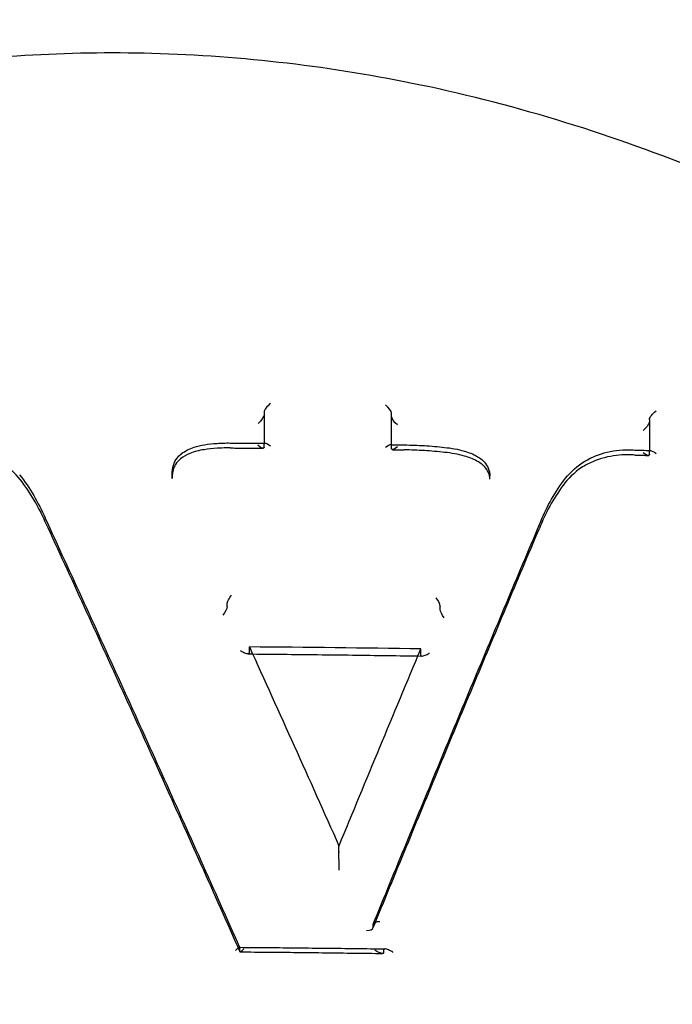
# Model space of a CAD drawing. Units: millimetres. Extents: x -1610 to 4785, y -5917 to 3900.
# Drawn here: x 2649 to 2659, y -91 to -76 of the extents above; entities that cross this region are included whole.
import ezdxf

# ---------------------------------------------------------------- set-up
doc = ezdxf.new("R2010")
doc.units = ezdxf.units.MM
doc.header["$LTSCALE"] = 500
doc.layers.add('HAGS-PLAN', color=7, linetype='Continuous')

msp = doc.modelspace()

# ---------------------------------------------------------------- linework, layer by layer
at = {"layer": 'HAGS-PLAN'}
for p, q in [((2652.44, -81.923), (2652.44, -82.427)), ((2654.493, -82.451), (2654.493, -81.945)), ((2658.645, -82.042), (2658.645, -82.543)), ((2652.44, -82.427), (2652.44, -82.443)), ((2652.44, -82.491), (2652.44, -82.443)), ((2654.493, -82.464), (2654.493, -82.451)), ((2654.493, -82.517), (2654.493, -82.464)), ((2658.645, -82.543), (2658.645, -82.561)), ((2658.645, -82.605), (2658.645, -82.561)), ((2650.958, -82.996), (2650.958, -82.947)), ((2656.074, -83.005), (2656.074, -82.951)), ((2651.845, -85.059), (2651.845, -85.011)), ((2655.276, -85.101), (2655.276, -85.052)), ((2652.204, -85.804), (2652.204, -85.705)), ((2654.963, -85.839), (2654.963, -85.738)), ((2653.646, -89.006), (2653.646, -88.906)), ((2654.195, -90.222), (2654.195, -90.176)), ((2652.048, -90.601), (2652.048, -90.554)), ((2654.367, -90.626), (2654.367, -90.579))]:
    msp.add_line(p, q, dxfattribs=at)
for centre, major_axis, ratio, start_param, end_param in [((2649.994, -91.559), (-41, 0), 0.866645, -1.570796, 1.570796), ((2649.994, -91.559), (41, 0), 0.866645, -1.570796, 1.570796), ((2649.994, -103.057), (-44.45, 0), 0.866645, -1.570796, 1.570796), ((2649.994, -103.057), (44.45, 0), 0.866645, -1.570796, 1.570796), ((2649.994, -101.14), (-41, 0), 0.866645, -1.570796, 1.570796), ((2649.994, -101.14), (41, 0), 0.866645, -1.570796, 1.570796), ((2649.994, -103.057), (-42.45, 0), 0.866645, -1.570796, 1.570796), ((2649.994, -103.057), (42.45, 0), 0.866645, -1.570796, 1.570796), ((2652.54, -81.839), (-0.0963, -0.0955), 0.280946, -1.860009, -0.271812), ((2654.393, -81.86), (0.0956, -0.0971), 0.299547, 0.295339, 1.836829), ((2651.493, -82.55), (-0.0138, 0.099), 0.097155, -0.001128, 0.001268), ((2651.891, -82.523), (0.0012, 0.1), 0, 0.000003, 0.000085), ((2652.54, -82.528), (0.0959, -0.0967), 0.291774, 2.855522, 3.378018), ((2652.54, -82.443), (0.1, 0), 0.499199, -3.191256, -3.141592), ((2652.54, -82.528), (0.0959, -0.0967), 0.291774, 1.839258, 2.855522), ((2654.393, -82.549), (-0.0965, -0.0951), 0.27306, -2.878917, -1.862788), ((2654.393, -82.549), (-0.0965, -0.0951), 0.27306, -3.401548, -2.878917), ((2654.695, -82.434), (-0.0012, -0.1), 0.000002, 0, 0.000237), ((2655.337, -82.593), (0.01, 0.0995), 0.000003, 0, 0.000516), ((2658.745, -82.561), (0.1, 0), 0.4992, -3.233203, -3.141592), ((2655.883, -82.766), (0.0624, 0.0782), 0.328748, -0.005934, 0.006527), ((2658.545, -82.52), (0.0954, -0.0982), 0.308233, -1.262913, 0.215605), ((2657.491, -82.738), (0.0558, -0.083), 0.36732, -0.008053, 0.008171), ((2648.592, -82.949), (-0.0788, -0.0616), 0.441401, -0.004567, 0.004725), ((2651.684, -83), (0.725, -0.018), 0.887258, -3.11993, -3.119872), ((2655.73, -82.977), (0.327, -0.123), 0.872912, 0.316656, 0.317333), ((2657.343, -83.089), (-0.0805, 0.0593), 0.468029, -0.003686, 0.003812), ((2657.172, -83.045), (0.0806, -0.0593), 0.46805, -0.003811, 0.003705), ((2649.007, -83.655), (-0.0913, -0.0407), 0.487565, -0.006319, 0.006199), ((2656.779, -83.76), (0.0925, -0.0379), 0.50351, -0.005995, 0.006109), ((2656.968, -83.77), (-0.0926, 0.0379), 0.503464, -0.006109, 0.005974), ((2655.205, -84.964), (0.0648, -0.0995), 0.276493, 0.379968, 1.921927), ((2655.307, -84.977), (-0.0275, -0.0885), 0.17052, -0.546675, -0.501684), ((2649.994, -159.607), (-148.139, 0), 0.498925, -1.604341, -1.585717), ((2654.302, -90.175), (0.107, 0.001), 0.44589, 1.540109, 3.128608), ((2654.088, -90.223), (0.107, 0.001), 0.445759, -1.564828, -0.013023), ((2652.082, -90.628), (0.0295, -0.0868), 0.183327, -2.681012, -2.646287), ((2652.116, -90.514), (-0.0645, -0.0986), 0.223255, -0.347224, 1.190675)]:
    msp.add_ellipse(centre, major_axis=major_axis, ratio=ratio, start_param=start_param, end_param=end_param, dxfattribs=at)
at = {"layer": 'HAGS-PLAN', "extrusion": (2.29433e-16, -2.54204e-17, -1)}
msp.add_ellipse((2658.745, -81.957), major_axis=(-0.0968, -0.094), ratio=0.264108, start_param=0.272403, end_param=1.881427, dxfattribs=at)
at = {"layer": 'HAGS-PLAN', "extrusion": (2.13642e-16, -6.71987e-18, -1)}
msp.add_ellipse((2652.34, -82.057), major_axis=(-0.0964, -0.0956), ratio=0.280737, start_param=3.413133, end_param=4.962208, dxfattribs=at)
at = {"layer": 'HAGS-PLAN', "extrusion": (1.98309e-16, -1.13716e-17, -1)}
msp.add_ellipse((2654.593, -82.083), major_axis=(0.0957, -0.0972), ratio=0.299357, start_param=1.344107, end_param=2.846525, dxfattribs=at)
at = {"layer": 'HAGS-PLAN', "extrusion": (4.66381e-18, -3.05463e-17, -1)}
msp.add_ellipse((2651.459, -82.432), major_axis=(0.0139, -0.099), ratio=0.09737, start_param=-0.00116, end_param=0.001191, dxfattribs=at)
at = {"layer": 'HAGS-PLAN', "extrusion": (1.52908e-20, 2.54955e-18, -1)}
msp.add_ellipse((2651.892, -82.403), major_axis=(-0.0011, -0.1), ratio=0, start_param=0.000002, end_param=0.000083, dxfattribs=at)
at = {"layer": 'HAGS-PLAN', "extrusion": (2.02615e-16, -6.345e-18, -1)}
msp.add_ellipse((2652.34, -82.406), major_axis=(0.096, -0.0968), ratio=0.291631, start_param=-0.236247, end_param=1.28418, dxfattribs=at)
at = {"layer": 'HAGS-PLAN', "extrusion": (2.22058e-16, -3.06109e-19, -1)}
msp.add_ellipse((2652.34, -82.491), major_axis=(0.1, 0), ratio=0.4992, start_param=0, end_param=0.049698, dxfattribs=at)
at = {"layer": 'HAGS-PLAN', "extrusion": (2.18644e-16, -1.26107e-17, -1)}
msp.add_ellipse((2654.593, -82.432), major_axis=(-0.0966, -0.0952), ratio=0.272908, start_param=-1.276467, end_param=0.259774, dxfattribs=at)
at = {"layer": 'HAGS-PLAN', "extrusion": (2.08467e-20, 2.64267e-18, -1)}
msp.add_ellipse((2654.696, -82.554), major_axis=(0.0012, 0.1), ratio=0.000002, start_param=0, end_param=0.000237, dxfattribs=at)
at = {"layer": 'HAGS-PLAN', "extrusion": (1.89991e-16, -2.11648e-17, -1)}
for start_param, end_param in [(-3.357376, -2.834209), (-2.834209, -1.818635)]:
    msp.add_ellipse((2658.745, -82.646), major_axis=(0.0953, -0.0981), ratio=0.308362, start_param=start_param, end_param=end_param, dxfattribs=at)
at = {"layer": 'HAGS-PLAN', "extrusion": (2.00034e-18, 2.23403e-17, -1)}
msp.add_ellipse((2655.356, -82.474), major_axis=(-0.0101, -0.0995), ratio=0.000003, start_param=0, end_param=0.000511, dxfattribs=at)
at = {"layer": 'HAGS-PLAN', "extrusion": (2.21991e-16, -3.4037e-19, -1)}
msp.add_ellipse((2658.545, -82.605), major_axis=(0.1, 0), ratio=0.499201, start_param=0, end_param=0.091671, dxfattribs=at)
at = {"layer": 'HAGS-PLAN', "extrusion": (8.37539e-17, 1.09299e-16, -1)}
msp.add_ellipse((2656.017, -82.693), major_axis=(-0.0622, -0.0783), ratio=0.328575, start_param=-0.005755, end_param=0.006326, dxfattribs=at)
at = {"layer": 'HAGS-PLAN', "extrusion": (2.21979e-16, -5.60243e-18, -1)}
msp.add_ellipse((2651.632, -82.948), major_axis=(-0.674, 0.01), ratio=0.925968, start_param=-0.014161, end_param=-0.013739, dxfattribs=at)
at = {"layer": 'HAGS-PLAN', "extrusion": (2.17707e-16, 1.31088e-17, -1)}
msp.add_ellipse((2655.73, -82.926), major_axis=(-0.328, 0.119), ratio=0.883999, start_param=-3.453036, end_param=-3.452692, dxfattribs=at)
at = {"layer": 'HAGS-PLAN', "extrusion": (1.84098e-16, 8.49494e-17, -1)}
msp.add_ellipse((2648.82, -83.666), major_axis=(0.0913, 0.0407), ratio=0.487528, start_param=-0.006323, end_param=0.006178, dxfattribs=at)
at = {"layer": 'HAGS-PLAN', "extrusion": (2.13036e-16, -5.51491e-18, -1)}
msp.add_ellipse((2651.912, -84.924), major_axis=(-0.0629, -0.0985), ratio=0.243815, start_param=0.370241, end_param=1.954163, dxfattribs=at)
at = {"layer": 'HAGS-PLAN', "extrusion": (2.1287e-16, -5.47872e-18, -1)}
msp.add_ellipse((2651.778, -85.146), major_axis=(-0.063, -0.0985), ratio=0.243739, start_param=3.511678, end_param=5.077956, dxfattribs=at)
at = {"layer": 'HAGS-PLAN', "extrusion": (1.8168e-16, -1.25363e-17, -1)}
msp.add_ellipse((2655.346, -85.188), major_axis=(0.0649, -0.0995), ratio=0.276426, start_param=1.233942, end_param=2.7618, dxfattribs=at)
at = {"layer": 'HAGS-PLAN', "extrusion": (3.58756e-17, 5.73755e-17, -1)}
msp.add_ellipse((2655.244, -85.176), major_axis=(-0.0275, -0.0885), ratio=0.170525, start_param=-2.639888, end_param=-2.594865, dxfattribs=at)
at = {"layer": 'HAGS-PLAN', "extrusion": (2.62586e-16, 2.01467e-19, -1)}
msp.add_ellipse((2652.261, -159.732), major_axis=(47.785, -140.203), ratio=0.182598, start_param=-2.063685, end_param=-2.037086, dxfattribs=at)
at = {"layer": 'HAGS-PLAN', "extrusion": (2.80088e-16, 1.61254e-18, -1)}
msp.add_ellipse((2654.066, -161.772), major_axis=(43.997, 141.393), ratio=0.1686, start_param=-1.082631, end_param=-1.056324, dxfattribs=at)
at = {"layer": 'HAGS-PLAN', "extrusion": (2.5342e-16, -2.1416e-17, -1)}
msp.add_ellipse((2653.629, -89.048), major_axis=(-0.0146, -0.0512), ratio=0.173368, start_param=-2.594756, end_param=-2.515449, dxfattribs=at)
at = {"layer": 'HAGS-PLAN', "extrusion": (2.1133e-16, -5.91849e-18, -1)}
for start_param, end_param in [(1.919632, 2.998715), (2.998715, 3.488932)]:
    msp.add_ellipse((2651.98, -90.64), major_axis=(-0.0645, -0.0986), ratio=0.22332, start_param=start_param, end_param=end_param, dxfattribs=at)
at = {"layer": 'HAGS-PLAN', "extrusion": (2.49536e-16, 2.00203e-17, -1)}
msp.add_ellipse((2652.015, -90.527), major_axis=(0.0295, -0.0868), ratio=0.183327, start_param=-0.495305, end_param=-0.460557, dxfattribs=at)
at = {"layer": 'HAGS-PLAN'}
for points, knots in [([(2604.994, -91.188), (2604.994, -87.025), (2605.754, -82.863), (2608.707, -74.963), (2610.903, -71.228), (2616.485, -64.557), (2619.87, -61.623), (2627.486, -56.819), (2631.716, -54.949), (2640.617, -52.436), (2645.286, -51.792), (2649.969, -51.789), (2649.982, -51.789), (2649.994, -51.789)], [3.141593, 3.141593, 3.141593, 3.141593, 3.454906, 3.454906, 3.769065, 3.769065, 4.083224, 4.083224, 4.397383, 4.397383, 4.711543, 4.711543, 4.712389, 4.712389, 4.712389, 4.712389]), ([(2649.994, -51.789), (2654.665, -51.789), (2659.335, -52.429), (2668.237, -54.936), (2672.469, -56.802), (2680.09, -61.601), (2683.478, -64.533), (2689.066, -71.199), (2691.265, -74.933), (2694.23, -82.841), (2694.994, -87.014), (2694.994, -91.188)], [4.712389, 4.712389, 4.712389, 4.712389, 5.026548, 5.026548, 5.340708, 5.340708, 5.654867, 5.654867, 5.969026, 5.969026, 6.283185, 6.283185, 6.283185, 6.283185]), ([(2689.903, -128.387), (2689.896, -127.801), (2689.845, -127.101), (2689.666, -125.5), (2689.528, -124.578), (2689.145, -122.419), (2688.881, -121.156), (2688.194, -118.264), (2687.749, -116.616), (2686.634, -112.932), (2685.935, -110.884), (2684.262, -106.541), (2683.264, -104.241), (2681.005, -99.669), (2679.738, -97.391), (2676.998, -93.105), (2675.54, -91.082), (2672.486, -87.431), (2670.915, -85.777), (2667.701, -82.913), (2666.084, -81.665), (2662.845, -79.614), (2661.241, -78.766), (2658.087, -77.476), (2656.542, -76.991), (2653.546, -76.367), (2652.089, -76.192), (2649.272, -76.117), (2647.898, -76.199), (2645.224, -76.584), (2643.911, -76.887), (2641.329, -77.69), (2640.053, -78.201), (2637.52, -79.42), (2636.264, -80.145), (2633.758, -81.803), (2632.516, -82.755), (2630.037, -84.886), (2628.813, -86.083), (2626.38, -88.72), (2625.188, -90.177), (2622.837, -93.344), (2621.697, -95.069), (2619.481, -98.771), (2618.422, -100.758), (2616.409, -104.952), (2615.471, -107.166), (2613.756, -111.708), (2612.99, -114.041), (2611.708, -118.541), (2611.183, -120.721), (2610.467, -124.431), (2610.231, -126.028), (2610.106, -127.718), (2610.089, -128.07), (2610.085, -128.388)], [0, 0, 0, 0, 3.831659, 3.831659, 8.10839, 8.10839, 13.437935, 13.437935, 20.024198, 20.024198, 28.006566, 28.006566, 36.957643, 36.957643, 46.02887, 46.02887, 54.495008, 54.495008, 62.038695, 62.038695, 68.592811, 68.592811, 74.236034, 74.236034, 79.13424, 79.13424, 83.500263, 83.500263, 87.590482, 87.590482, 91.641868, 91.641868, 95.859549, 95.859549, 100.416728, 100.416728, 105.45054, 105.45054, 111.085944, 111.085944, 117.411576, 117.411576, 124.499929, 124.499929, 132.374822, 132.374822, 140.987742, 140.987742, 150.088803, 150.088803, 158.91899, 158.91899, 166.204863, 166.204863, 168.286329, 168.286329, 168.286329, 168.286329]), ([(2658.545, -82.219), (2658.561, -82.205), (2658.577, -82.19), (2658.604, -82.16), (2658.615, -82.146), (2658.63, -82.125), (2658.635, -82.115), (2658.642, -82.1), (2658.644, -82.094), (2658.645, -82.088), (2658.645, -82.088), (2658.645, -82.087)], [0.0006194, 0.0006194, 0.0006194, 0.0006194, 0.00756008, 0.00756008, 0.01350365, 0.01350365, 0.01793834, 0.01793834, 0.0215536, 0.0215536, 0.02193386, 0.02193386, 0.02193386, 0.02193386]), ([(2651.473, -82.531), (2651.394, -82.541), (2651.316, -82.562), (2651.192, -82.615), (2651.141, -82.644), (2651.095, -82.677)], [0, 0, 0, 0, 0.2403294, 0.2403294, 0.4227069, 0.4227069, 0.4227069, 0.4227069]), ([(2651.109, -82.594), (2651.17, -82.55), (2651.239, -82.515), (2651.366, -82.471), (2651.422, -82.458), (2651.479, -82.451)], [0, 0, 0, 0, 0.2368095, 0.2368095, 0.4091667, 0.4091667, 0.4091667, 0.4091667]), ([(2651.891, -82.503), (2651.873, -82.503), (2651.856, -82.502), (2651.786, -82.503), (2651.734, -82.505), (2651.612, -82.513), (2651.542, -82.52), (2651.473, -82.531)], [0, 0, 0, 0, 0.0521367, 0.0521367, 0.2086402, 0.2086402, 0.4196528, 0.4196528, 0.4196528, 0.4196528]), ([(2651.479, -82.451), (2651.547, -82.44), (2651.615, -82.433), (2651.718, -82.426), (2651.753, -82.424), (2651.805, -82.423), (2651.822, -82.423), (2651.857, -82.422), (2651.874, -82.423), (2651.892, -82.423)], [0.0000235, 0.0000235, 0.0000235, 0.0000235, 0.2063775, 0.2063775, 0.3104404, 0.3104404, 0.3625825, 0.3625825, 0.4147558, 0.4147558, 0.4147558, 0.4147558]), ([(2651.891, -82.503), (2651.926, -82.503), (2651.962, -82.503), (2652.033, -82.504), (2652.068, -82.504), (2652.14, -82.504), (2652.175, -82.505), (2652.246, -82.505), (2652.282, -82.506), (2652.353, -82.506), (2652.388, -82.506), (2652.424, -82.507)], [4.725220037, 4.725220037, 4.725220037, 4.725220037, 4.725941673, 4.725941673, 4.726663309, 4.726663309, 4.727384945, 4.727384945, 4.72810658, 4.72810658, 4.728828216, 4.728828216, 4.728828216, 4.728828216]), ([(2651.892, -82.423), (2651.929, -82.423), (2651.967, -82.423), (2652.042, -82.424), (2652.08, -82.424), (2652.155, -82.425), (2652.193, -82.425), (2652.268, -82.426), (2652.305, -82.426), (2652.381, -82.426), (2652.418, -82.427), (2652.456, -82.427)], [4.725209545, 4.725209545, 4.725209545, 4.725209545, 4.725971734, 4.725971734, 4.726733922, 4.726733922, 4.727496111, 4.727496111, 4.7282583, 4.7282583, 4.729020488, 4.729020488, 4.729020488, 4.729020488]), ([(2654.479, -82.451), (2654.494, -82.451), (2654.508, -82.451), (2654.537, -82.452), (2654.552, -82.452), (2654.581, -82.452), (2654.596, -82.453), (2654.625, -82.453), (2654.639, -82.453), (2654.668, -82.454), (2654.683, -82.454), (2654.698, -82.454)], [4.742694301, 4.742694301, 4.742694301, 4.742694301, 4.742989583, 4.742989583, 4.743284866, 4.743284866, 4.743580149, 4.743580149, 4.743875432, 4.743875432, 4.744170715, 4.744170715, 4.744170715, 4.744170715]), ([(2654.506, -82.531), (2654.519, -82.531), (2654.531, -82.531), (2654.556, -82.532), (2654.569, -82.532), (2654.594, -82.532), (2654.606, -82.533), (2654.632, -82.533), (2654.644, -82.533), (2654.669, -82.534), (2654.682, -82.534), (2654.694, -82.534)], [4.742919199, 4.742919199, 4.742919199, 4.742919199, 4.743173901, 4.743173901, 4.743428602, 4.743428602, 4.743683303, 4.743683303, 4.743938005, 4.743938005, 4.744192706, 4.744192706, 4.744192706, 4.744192706]), ([(2655.346, -82.574), (2655.238, -82.561), (2655.13, -82.552), (2654.912, -82.539), (2654.803, -82.535), (2654.694, -82.534)], [0, 0, 0, 0, 0.3259723, 0.3259723, 0.6531579, 0.6531579, 0.6531579, 0.6531579]), ([(2654.698, -82.454), (2654.806, -82.455), (2654.914, -82.459), (2655.13, -82.472), (2655.239, -82.481), (2655.347, -82.494)], [0, 0, 0, 0, 0.3246579, 0.3246579, 0.6505073, 0.6505073, 0.6505073, 0.6505073]), ([(2655.663, -82.554), (2655.736, -82.572), (2655.807, -82.6), (2655.896, -82.653), (2655.921, -82.669), (2655.945, -82.687)], [0, 0, 0, 0, 0.2267405, 0.2267405, 0.3193425, 0.3193425, 0.3193425, 0.3193425]), ([(2657.563, -82.74), (2657.669, -82.671), (2657.791, -82.618), (2658.045, -82.548), (2658.181, -82.53), (2658.324, -82.532), (2658.332, -82.532), (2658.346, -82.533), (2658.352, -82.533), (2658.376, -82.534), (2658.394, -82.535), (2658.412, -82.536)], [0, 0, 0, 0, 0.4025285, 0.4025285, 0.8082674, 0.8082674, 0.8322339, 0.8322339, 0.8502214, 0.8502214, 0.9042173, 0.9042173, 0.9042173, 0.9042173]), ([(2658.412, -82.536), (2658.429, -82.537), (2658.445, -82.537), (2658.479, -82.538), (2658.496, -82.539), (2658.529, -82.54), (2658.546, -82.54), (2658.579, -82.541), (2658.596, -82.542), (2658.63, -82.543), (2658.646, -82.543), (2658.663, -82.544)], [4.769289705, 4.769289705, 4.769289705, 4.769289705, 4.769629928, 4.769629928, 4.76997019, 4.76997019, 4.770310453, 4.770310453, 4.770650715, 4.770650715, 4.770990977, 4.770990977, 4.770990977, 4.770990977]), ([(2651.096, -82.676), (2651.063, -82.703), (2651.035, -82.734), (2651.004, -82.783), (2650.995, -82.8), (2650.988, -82.818)], [0, 0, 0, 0, 0.1417631, 0.1417631, 0.2119488, 0.2119488, 0.2119488, 0.2119488]), ([(2650.992, -82.748), (2651.008, -82.71), (2651.03, -82.674), (2651.073, -82.626), (2651.09, -82.609), (2651.108, -82.595)], [0, 0, 0, 0, 0.1334954, 0.1334954, 0.2066207, 0.2066207, 0.2066207, 0.2066207]), ([(2655.955, -82.771), (2655.901, -82.729), (2655.837, -82.694), (2655.736, -82.654), (2655.702, -82.643), (2655.668, -82.635)], [0, 0, 0, 0, 0.2223624, 0.2223624, 0.3303928, 0.3303928, 0.3303928, 0.3303928]), ([(2655.945, -82.688), (2655.976, -82.713), (2656.003, -82.744), (2656.044, -82.811), (2656.059, -82.848), (2656.072, -82.907), (2656.074, -82.929), (2656.074, -82.951)], [0, 0, 0, 0, 0.1253521, 0.1253521, 0.2498902, 0.2498902, 0.3215486, 0.3215486, 0.3215486, 0.3215486]), ([(2658.407, -82.616), (2658.391, -82.615), (2658.374, -82.614), (2658.351, -82.613), (2658.345, -82.613), (2658.32, -82.612), (2658.302, -82.612), (2658.227, -82.612), (2658.172, -82.616), (2657.983, -82.638), (2657.852, -82.673), (2657.667, -82.751), (2657.605, -82.784), (2657.547, -82.821)], [0, 0, 0, 0, 0.0496463, 0.0496463, 0.0682605, 0.0682605, 0.1241155, 0.1241155, 0.2920115, 0.2920115, 0.7000972, 0.7000972, 0.9235651, 0.9235651, 0.9235651, 0.9235651]), ([(2658.407, -82.616), (2658.422, -82.617), (2658.436, -82.617), (2658.466, -82.618), (2658.48, -82.618), (2658.509, -82.619), (2658.524, -82.62), (2658.553, -82.62), (2658.568, -82.621), (2658.597, -82.622), (2658.612, -82.622), (2658.627, -82.623)], [4.769336883, 4.769336883, 4.769336883, 4.769336883, 4.769634471, 4.769634471, 4.769932058, 4.769932058, 4.770229646, 4.770229646, 4.770527233, 4.770527233, 4.770824821, 4.770824821, 4.770824821, 4.770824821]), ([(2656.074, -83.005), (2656.074, -82.969), (2656.067, -82.933), (2656.037, -82.863), (2656.015, -82.83), (2655.977, -82.79), (2655.966, -82.78), (2655.955, -82.771)], [0, 0, 0, 0, 0.141638, 0.141638, 0.2806863, 0.2806863, 0.3284631, 0.3284631, 0.3284631, 0.3284631]), ([(2648.911, -83.625), (2649.12, -84.078), (2649.33, -84.533), (2649.748, -85.446), (2649.957, -85.904), (2650.375, -86.823), (2650.584, -87.285), (2651.002, -88.21), (2651.211, -88.675), (2651.629, -89.606), (2651.837, -90.073), (2652.045, -90.54)], [5.76676622, 5.76676622, 5.76676622, 5.76676622, 5.77832762, 5.77832762, 5.78988903, 5.78988903, 5.80145043, 5.80145043, 5.81301183, 5.81301183, 5.82453978, 5.82453978, 5.82453978, 5.82453978]), ([(2648.916, -83.696), (2649.125, -84.148), (2649.334, -84.603), (2649.752, -85.515), (2649.96, -85.973), (2650.378, -86.891), (2650.587, -87.352), (2651.005, -88.278), (2651.214, -88.742), (2651.632, -89.674), (2651.841, -90.141), (2652.049, -90.61)], [5.76674985, 5.76674985, 5.76674985, 5.76674985, 5.77831497, 5.77831497, 5.78988009, 5.78988009, 5.80144521, 5.80144521, 5.81301033, 5.81301033, 5.82457545, 5.82457545, 5.82457545, 5.82457545]), ([(2654.193, -90.231), (2654.372, -89.795), (2654.55, -89.36), (2654.908, -88.494), (2655.086, -88.062), (2655.443, -87.201), (2655.622, -86.773), (2655.979, -85.918), (2656.158, -85.492), (2656.515, -84.643), (2656.693, -84.219), (2656.872, -83.798)], [0.4806912, 0.4806912, 0.4806912, 0.4806912, 0.4914332, 0.4914332, 0.50217521, 0.50217521, 0.51291721, 0.51291721, 0.52365921, 0.52365921, 0.53440121, 0.53440121, 0.53440121, 0.53440121]), ([(2654.197, -90.167), (2654.375, -89.73), (2654.554, -89.296), (2654.911, -88.429), (2655.09, -87.997), (2655.447, -87.136), (2655.626, -86.707), (2655.983, -85.852), (2656.162, -85.426), (2656.519, -84.577), (2656.697, -84.154), (2656.876, -83.732)], [0.4807072, 0.4807072, 0.4807072, 0.4807072, 0.49144129, 0.49144129, 0.50217538, 0.50217538, 0.51290948, 0.51290948, 0.52364357, 0.52364357, 0.53437767, 0.53437767, 0.53437767, 0.53437767]), ([(2652.204, -85.805), (2652.204, -85.808), (2652.204, -85.81), (2652.2, -85.815), (2652.196, -85.817), (2652.184, -85.819), (2652.174, -85.818), (2652.144, -85.811), (2652.121, -85.802), (2652.083, -85.784), (2652.071, -85.777), (2652.059, -85.769)], [-0.0263743, -0.0263743, -0.0263743, -0.0263743, -0.02402128, -0.02402128, -0.01980756, -0.01980756, -0.01377164, -0.01377164, -0.00451225, -0.00451225, -0.00002936, -0.00002936, -0.00002936, -0.00002936]), ([(2652.184, -85.818), (2652.37, -85.82), (2652.557, -85.821), (2652.929, -85.825), (2653.116, -85.827), (2653.489, -85.831), (2653.675, -85.833), (2654.048, -85.838), (2654.235, -85.841), (2654.608, -85.846), (2654.794, -85.849), (2654.98, -85.852)], [4.72719347, 4.72719347, 4.72719347, 4.72719347, 4.73097699, 4.73097699, 4.73476051, 4.73476051, 4.73854403, 4.73854403, 4.74232755, 4.74232755, 4.74611108, 4.74611108, 4.74611108, 4.74611108]), ([(2654.963, -85.84), (2654.963, -85.842), (2654.963, -85.844), (2654.966, -85.849), (2654.969, -85.851), (2654.981, -85.853), (2654.99, -85.852), (2655.019, -85.845), (2655.041, -85.837), (2655.077, -85.819), (2655.088, -85.813), (2655.1, -85.806), (2655.101, -85.805), (2655.101, -85.805)], [-0.02555507, -0.02555507, -0.02555507, -0.02555507, -0.02351192, -0.02351192, -0.01928974, -0.01928974, -0.01327642, -0.01327642, -0.0041542, -0.0041542, 0, 0, 0.00024578, 0.00024578, 0.00024578, 0.00024578]), ([(2653.648, -89.299), (2653.647, -89.265), (2653.647, -89.229), (2653.646, -89.154), (2653.646, -89.118), (2653.646, -89.074), (2653.646, -89.057), (2653.646, -89.035), (2653.646, -89.027), (2653.646, -89.015), (2653.646, -89.011), (2653.646, -89.008), (2653.646, -89.008), (2653.646, -89.008)], [-0.09172191, -0.09172191, -0.09172191, -0.09172191, -0.07564285, -0.07564285, -0.05878959, -0.05878959, -0.05034145, -0.05034145, -0.04569683, -0.04569683, -0.04267311, -0.04267311, -0.04254859, -0.04254859, -0.04254859, -0.04254859]), ([(2652.041, -90.54), (2652.197, -90.542), (2652.354, -90.543), (2652.666, -90.545), (2652.823, -90.547), (2653.135, -90.55), (2653.292, -90.552), (2653.604, -90.555), (2653.761, -90.557), (2654.073, -90.561), (2654.229, -90.564), (2654.386, -90.566)], [4.72621601, 4.72621601, 4.72621601, 4.72621601, 4.72938516, 4.72938516, 4.73255431, 4.73255431, 4.73572346, 4.73572346, 4.73889261, 4.73889261, 4.74206176, 4.74206176, 4.74206176, 4.74206176]), ([(2652.056, -90.614), (2652.209, -90.615), (2652.361, -90.616), (2652.667, -90.619), (2652.82, -90.62), (2653.126, -90.623), (2653.279, -90.625), (2653.584, -90.629), (2653.737, -90.631), (2654.043, -90.635), (2654.196, -90.637), (2654.349, -90.639)], [4.72633446, 4.72633446, 4.72633446, 4.72633446, 4.72943731, 4.72943731, 4.73254015, 4.73254015, 4.735643, 4.735643, 4.73874584, 4.73874584, 4.74184869, 4.74184869, 4.74184869, 4.74184869]), ([(2654.367, -90.627), (2654.367, -90.629), (2654.366, -90.632), (2654.362, -90.637), (2654.358, -90.638), (2654.346, -90.639), (2654.336, -90.638), (2654.305, -90.629), (2654.283, -90.62), (2654.246, -90.6), (2654.235, -90.594), (2654.224, -90.587)], [0.02341857, 0.02341857, 0.02341857, 0.02341857, 0.02565749, 0.02565749, 0.02912881, 0.02912881, 0.03408925, 0.03408925, 0.04166426, 0.04166426, 0.04503262, 0.04503262, 0.04503262, 0.04503262]), ([(2654.386, -90.566), (2654.384, -90.566), (2654.383, -90.566), (2654.376, -90.567), (2654.372, -90.568), (2654.368, -90.573), (2654.367, -90.575), (2654.367, -90.578)], [0.018440723, 0.018440723, 0.018440723, 0.018440723, 0.019602667, 0.019602667, 0.023822813, 0.023822813, 0.026553371, 0.026553371, 0.026553371, 0.026553371]), ([(2654.515, -90.621), (2654.514, -90.62), (2654.514, -90.62), (2654.501, -90.612), (2654.489, -90.605), (2654.452, -90.585), (2654.429, -90.575), (2654.401, -90.567), (2654.392, -90.566), (2654.386, -90.566)], [-0.000249, -0.000249, -0.000249, -0.000249, 0, 0, 0.00436886, 0.00436886, 0.01357028, 0.01357028, 0.01844072, 0.01844072, 0.01844072, 0.01844072])]:
    msp.add_open_spline(points, degree=3, knots=knots, dxfattribs=at)
for points in [[(2658.645, -82.042), (2658.645, -82.041), (2658.645, -82.041), (2658.645, -82.041)], [(2658.645, -82.087), (2658.645, -82.087), (2658.645, -82.086), (2658.645, -82.086)], [(2655.347, -82.494), (2655.454, -82.503), (2655.561, -82.523), (2655.663, -82.554)], [(2655.663, -82.554), (2655.663, -82.554), (2655.663, -82.554), (2655.663, -82.554)], [(2655.663, -82.554), (2655.663, -82.554), (2655.663, -82.554), (2655.663, -82.554)], [(2658.412, -82.536), (2658.412, -82.536), (2658.412, -82.536), (2658.412, -82.536)], [(2651.096, -82.676), (2651.096, -82.676), (2651.096, -82.677), (2651.095, -82.677)], [(2651.108, -82.595), (2651.108, -82.595), (2651.108, -82.594), (2651.109, -82.594)], [(2655.667, -82.635), (2655.564, -82.604), (2655.455, -82.583), (2655.346, -82.574)], [(2655.668, -82.635), (2655.667, -82.635), (2655.667, -82.635), (2655.667, -82.635)], [(2648.513, -83.011), (2648.43, -82.906), (2648.325, -82.812), (2648.206, -82.734)], [(2650.989, -82.816), (2650.969, -82.874), (2650.958, -82.935), (2650.958, -82.996)], [(2650.959, -82.947), (2650.959, -82.881), (2650.97, -82.813), (2650.991, -82.75)], [(2650.989, -82.816), (2650.988, -82.817), (2650.988, -82.817), (2650.988, -82.818)], [(2650.991, -82.75), (2650.992, -82.749), (2650.992, -82.749), (2650.992, -82.748)], [(2657.547, -82.821), (2657.433, -82.901), (2657.332, -82.998), (2657.253, -83.105)], [(2657.262, -83.029), (2657.344, -82.92), (2657.446, -82.822), (2657.562, -82.74)], [(2657.563, -82.74), (2657.562, -82.74), (2657.562, -82.74), (2657.562, -82.74)], [(2648.504, -82.933), (2648.669, -83.149), (2648.807, -83.382), (2648.912, -83.626)], [(2648.916, -83.695), (2648.812, -83.455), (2648.677, -83.224), (2648.513, -83.01)], [(2656.074, -82.951), (2656.074, -82.951), (2656.074, -82.951), (2656.074, -82.951)], [(2656.876, -83.732), (2656.973, -83.486), (2657.103, -83.249), (2657.262, -83.03)], [(2657.253, -83.104), (2657.096, -83.321), (2656.968, -83.555), (2656.872, -83.797)], [(2648.912, -83.626), (2648.912, -83.626), (2648.912, -83.626), (2648.912, -83.626)], [(2656.876, -83.733), (2656.876, -83.733), (2656.876, -83.732), (2656.876, -83.732)], [(2652.204, -85.805), (2652.204, -85.805), (2652.204, -85.804), (2652.204, -85.804)], [(2654.963, -85.84), (2654.963, -85.839), (2654.963, -85.839), (2654.963, -85.839)], [(2654.195, -90.175), (2654.195, -90.175), (2654.195, -90.175), (2654.195, -90.176)], [(2654.195, -90.222), (2654.195, -90.222), (2654.195, -90.223), (2654.195, -90.223)], [(2652.045, -90.54), (2652.046, -90.542), (2652.047, -90.543), (2652.047, -90.545)], [(2654.367, -90.579), (2654.367, -90.579), (2654.367, -90.579), (2654.367, -90.578)], [(2654.367, -90.627), (2654.367, -90.626), (2654.367, -90.626), (2654.367, -90.626)]]:
    msp.add_open_spline(points, degree=3, dxfattribs=at)

doc.saveas('drawing.dxf')
